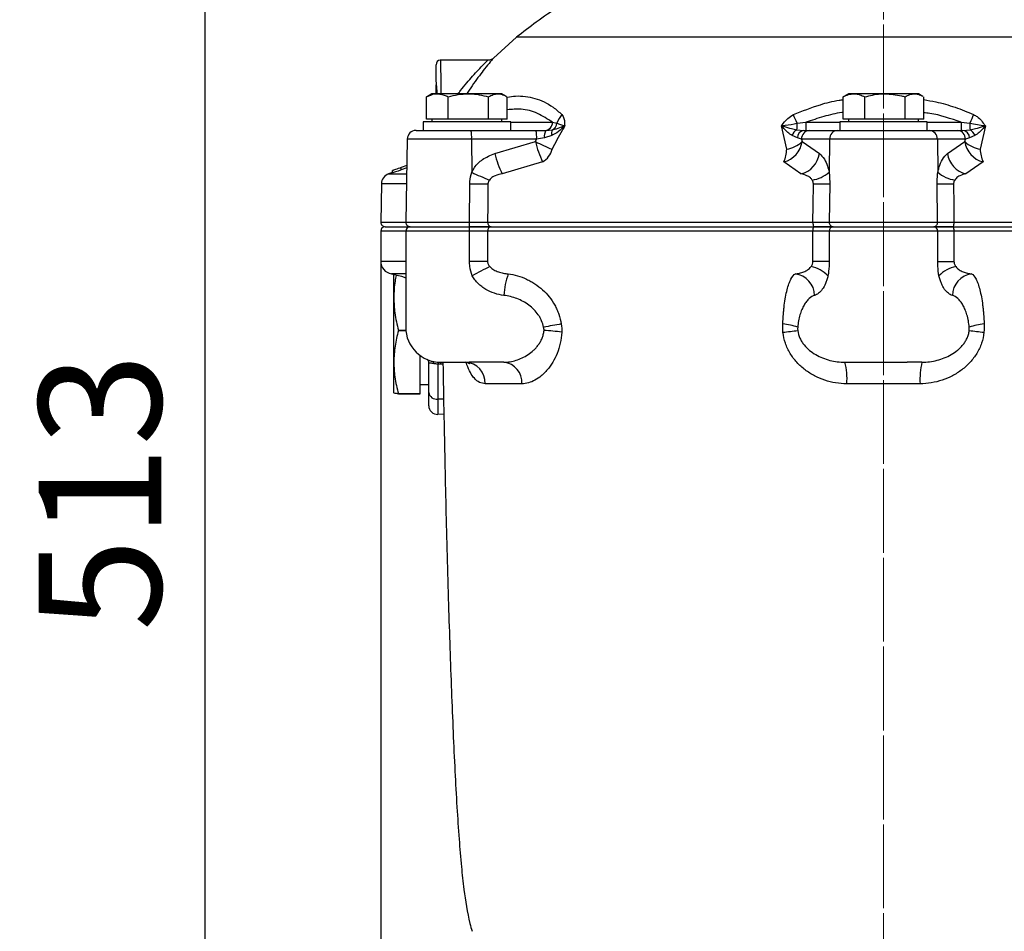
# Model space of a CAD drawing. Units: millimetres. Extents: x 376 to 12135, y -2247 to 7239.
# Drawn here: x 1135 to 1360, y 5952 to 6160 of the extents above; entities that cross this region are included whole.
import ezdxf

# ---------------------------------------------------------------- set-up
doc = ezdxf.new("R2010")
doc.units = ezdxf.units.MM
doc.header["$PDSIZE"] = -1
doc.linetypes.add('CENTERX2', pattern=[20.32, 12.7, -2.54, 2.54, -2.54])
doc.layers.add('1', color=1, linetype='Continuous', lineweight=25)
doc.layers.add('FORMAT', color=7, linetype='Continuous', lineweight=30)
doc.layers.add('Dim', color=7, linetype='Continuous')
doc.dimstyles.new('1$0', dxfattribs={"dimscale": 10, "dimtxt": 2.8, "dimasz": 2.8, "dimexe": 1.25, "dimexo": 0, "dimgap": 1, "dimtad": 1, "dimrnd": 0.01, "dimdsep": 46, "dimtxsty": 'Standard', "dimcen": 0, "dimclrd": 256, "dimclre": 6, "dimclrt": 7, "dimazin": 2, "dimtfac": 0.8, "dimtmove": 0, "dimatfit": 3, "dimfxl": 1, "dimtolj": 1, "dimarcsym": 0})

# ---------------------------------------------------------------- blocks, each defined once
blk = doc.blocks.new('*D297')
at = {"layer": 'Defpoints', "color": 0, "transparency": 16777216}
for p in [(1332.85, 6308.62), (1177.66, 5795.97), (1287.35, 5795.97)]:
    blk.add_point(p, dxfattribs=at)
at = {"layer": 'Dim', "color": 6, "lineweight": -2, "transparency": 16777216}
for p, q in [((1332.85, 6308.62), (1165.16, 6308.62)), ((1287.35, 5795.97), (1165.16, 5795.97))]:
    blk.add_line(p, q, dxfattribs=at)
at = {"layer": 'Dim', "lineweight": -2, "transparency": 16777216}
blk.add_line((1177.66, 6280.62), (1177.66, 5823.97), dxfattribs=at)
at = {"layer": 'Dim', "transparency": 16777216}
for points in [[(1172.99, 6280.62), (1182.33, 6280.62), (1177.66, 6308.62)], [(1172.99, 5823.97), (1182.33, 5823.97), (1177.66, 5795.97)]]:
    blk.add_solid(points, dxfattribs=at)
at = {"layer": 'Dim', "color": 7, "transparency": 16777216, "insert": (1153.66, 6052.29), "char_height": 28, "attachment_point": 5, "rotation": 90}
blk.add_mtext('\\A1;513', dxfattribs=at)
blk = doc.blocks.new('*D292')
at = {"layer": 'Defpoints', "color": 0, "transparency": 16777216}
for p in [(1564.83, 6226.32), (1217.85, 6108.5), (1564.83, 5671.08)]:
    blk.add_point(p, dxfattribs=at)
at = {"layer": 'Dim', "color": 6, "lineweight": -2, "transparency": 16777216}
for p, q in [((1564.83, 6226.32), (1564.83, 5658.58)), ((1217.85, 6108.5), (1217.85, 5658.58))]:
    blk.add_line(p, q, dxfattribs=at)
at = {"layer": 'Dim', "lineweight": -2, "transparency": 16777216}
blk.add_line((1245.85, 5671.08), (1536.83, 5671.08), dxfattribs=at)
at = {"layer": 'Dim', "transparency": 16777216}
for points in [[(1245.85, 5675.75), (1245.85, 5666.41), (1217.85, 5671.08)], [(1536.83, 5675.75), (1536.83, 5666.41), (1564.83, 5671.08)]]:
    blk.add_solid(points, dxfattribs=at)
at = {"layer": 'Dim', "color": 7, "transparency": 16777216, "insert": (1341.83, 5695.08), "char_height": 28, "attachment_point": 5}
blk.add_mtext('\\A1;347', dxfattribs=at)

msp = doc.modelspace()

# ---------------------------------------------------------------- linework, layer by layer
at = {"layer": '1', "lineweight": 30}
for p, q in [((1248.938, 6156.307), (1243.629, 6151.475)), ((1332.849, 6156.307), (1248.938, 6156.307)), ((1416.759, 6156.307), (1332.849, 6156.307)), ((1242.212, 6151.018), (1231.516, 6151.018)), ((1230.554, 6143.368), (1230.554, 6145.327)), ((1228.56, 6142.755), (1228.356, 6142.653)), ((1228.356, 6137.568), (1228.356, 6142.653)), ((1229.586, 6143.368), (1228.551, 6142.77)), ((1230.833, 6143.368), (1229.586, 6143.368)), ((1237.923, 6143.368), (1230.833, 6143.368)), ((1233.309, 6137.568), (1233.309, 6142.653)), ((1244.677, 6143.368), (1237.923, 6143.368)), ((1242.538, 6137.568), (1242.538, 6142.653)), ((1245.586, 6143.368), (1244.677, 6143.368)), ((1246.621, 6142.77), (1245.586, 6143.368)), ((1246.815, 6137.568), (1246.815, 6142.653)), ((1323.822, 6142.755), (1323.619, 6142.653)), ((1323.619, 6137.568), (1323.619, 6142.653)), ((1324.849, 6143.368), (1323.814, 6142.77)), ((1326.095, 6143.368), (1324.849, 6143.368)), ((1333.186, 6143.368), (1326.095, 6143.368)), ((1328.571, 6137.568), (1328.571, 6142.653)), ((1339.939, 6143.368), (1333.186, 6143.368)), ((1337.801, 6137.568), (1337.801, 6142.653)), ((1340.849, 6143.368), (1339.939, 6143.368)), ((1341.883, 6142.77), (1340.849, 6143.368)), ((1342.078, 6137.568), (1342.078, 6142.653)), ((1227.586, 6136.968), (1227.586, 6134.968)), ((1247.586, 6136.968), (1227.586, 6136.968)), ((1230.833, 6137.568), (1228.356, 6137.568)), ((1229.586, 6137.568), (1229.586, 6136.968)), ((1233.309, 6137.568), (1230.833, 6137.568)), ((1237.923, 6137.568), (1233.309, 6137.568)), ((1242.538, 6137.568), (1237.923, 6137.568)), ((1244.677, 6137.568), (1242.538, 6137.568)), ((1246.815, 6137.568), (1244.677, 6137.568)), ((1245.586, 6136.968), (1245.586, 6137.568)), ((1247.586, 6134.968), (1247.586, 6136.968)), ((1247.586, 6136.828), (1257.16, 6136.828)), ((1257.16, 6136.828), (1258.174, 6136.651)), ((1313.096, 6136.651), (1315.096, 6136.828)), ((1315.096, 6136.828), (1315.096, 6134.968)), ((1315.096, 6136.828), (1322.849, 6136.828)), ((1322.849, 6136.968), (1322.849, 6134.968)), ((1342.849, 6136.968), (1322.849, 6136.968)), ((1326.095, 6137.568), (1323.619, 6137.568)), ((1324.849, 6137.568), (1324.849, 6136.968)), ((1328.571, 6137.568), (1326.095, 6137.568)), ((1333.186, 6137.568), (1328.571, 6137.568)), ((1337.801, 6137.568), (1333.186, 6137.568)), ((1339.939, 6137.568), (1337.801, 6137.568)), ((1342.078, 6137.568), (1339.939, 6137.568)), ((1340.849, 6136.968), (1340.849, 6137.568)), ((1342.849, 6134.968), (1342.849, 6136.968)), ((1342.849, 6136.828), (1350.601, 6136.828)), ((1350.601, 6136.828), (1352.601, 6136.651)), ((1350.601, 6136.828), (1350.601, 6134.968)), ((1225.935, 6134.968), (1238.5, 6134.968)), ((1238.5, 6134.968), (1253.358, 6134.968)), ((1253.358, 6134.968), (1255.65, 6134.968)), ((1255.65, 6134.968), (1257.137, 6135.113)), ((1310.718, 6130.668), (1309.507, 6135.999)), ((1313.049, 6135.113), (1314.665, 6134.968)), ((1314.665, 6134.968), (1315.917, 6134.968)), ((1315.917, 6134.968), (1322.333, 6134.968)), ((1322.333, 6134.968), (1343.364, 6134.968)), ((1343.364, 6134.968), (1349.781, 6134.968)), ((1349.781, 6134.968), (1351.032, 6134.968)), ((1351.032, 6134.968), (1352.648, 6135.113)), ((1356.19, 6135.999), (1354.979, 6130.668)), ((1223.935, 6133.003), (1223.604, 6113.985)), ((1238.657, 6133.003), (1223.935, 6133.003)), ((1238.657, 6133.003), (1238.667, 6125.396)), ((1253.515, 6133.003), (1238.657, 6133.003)), ((1243.928, 6129.667), (1253.225, 6132.407)), ((1253.225, 6132.407), (1253.515, 6133.003)), ((1255.284, 6133.267), (1253.515, 6133.003)), ((1256.967, 6133.794), (1255.284, 6133.267)), ((1313.164, 6133.267), (1311.963, 6133.794)), ((1314.112, 6133.003), (1313.164, 6133.267)), ((1314.112, 6133.003), (1314.228, 6132.407)), ((1320.528, 6133.003), (1314.112, 6133.003)), ((1314.228, 6132.407), (1318.201, 6129.667)), ((1320.528, 6133.003), (1320.408, 6125.396)), ((1345.169, 6133.003), (1320.528, 6133.003)), ((1345.169, 6133.003), (1345.289, 6125.396)), ((1351.585, 6133.003), (1345.169, 6133.003)), ((1347.496, 6129.667), (1351.469, 6132.407)), ((1351.469, 6132.407), (1351.585, 6133.003)), ((1352.533, 6133.267), (1351.585, 6133.003)), ((1353.734, 6133.794), (1352.533, 6133.267)), ((1254.879, 6127.796), (1245.637, 6125.055)), ((1313.974, 6125.055), (1310.084, 6127.796)), ((1355.613, 6127.796), (1351.723, 6125.055)), ((1220.549, 6125.274), (1220.549, 6125.784)), ((1223.83, 6126.978), (1222.549, 6126.512)), ((1222.549, 6125.941), (1222.549, 6126.512)), ((1223.82, 6126.402), (1222.549, 6125.941)), ((1220.524, 6125.368), (1219.664, 6125.055)), ((1219.664, 6125.055), (1223.797, 6125.055)), ((1218.019, 6122.75), (1217.866, 6113.985)), ((1223.757, 6122.75), (1218.019, 6122.75)), ((1238.169, 6113.985), (1238.22, 6122.75)), ((1320.567, 6122.75), (1320.458, 6113.985)), ((1345.239, 6113.985), (1345.13, 6122.75)), ((1217.849, 6111.968), (1217.849, 6105.039)), ((1223.586, 6111.968), (1217.849, 6111.968)), ((1217.866, 6113.985), (1223.604, 6113.985)), ((1218.849, 6112.968), (1224.603, 6112.968)), ((1223.586, 6111.968), (1223.586, 6089.968)), ((1238.163, 6111.968), (1223.586, 6111.968)), ((1223.604, 6113.985), (1238.169, 6113.985)), ((1224.586, 6112.968), (1238.122, 6112.968)), ((1238.122, 6112.968), (1243.093, 6112.968)), ((1242.306, 6111.968), (1238.163, 6111.968)), ((1238.163, 6105.039), (1238.163, 6111.968)), ((1242.306, 6111.968), (1242.306, 6105.039)), ((1316.718, 6111.968), (1242.306, 6111.968)), ((1242.314, 6113.985), (1316.729, 6113.985)), ((1243.093, 6112.968), (1316.858, 6112.968)), ((1316.718, 6105.039), (1316.718, 6111.968)), ((1320.446, 6111.968), (1316.718, 6111.968)), ((1316.858, 6112.968), (1321.332, 6112.968)), ((1345.251, 6111.968), (1320.446, 6111.968)), ((1320.446, 6111.968), (1320.446, 6105.039)), ((1320.458, 6113.985), (1345.239, 6113.985)), ((1321.332, 6112.968), (1344.365, 6112.968)), ((1344.365, 6112.968), (1348.839, 6112.968)), ((1345.251, 6105.039), (1345.251, 6111.968)), ((1348.979, 6111.968), (1345.251, 6111.968)), ((1348.839, 6112.968), (1422.604, 6112.968)), ((1348.968, 6113.985), (1423.383, 6113.985)), ((1348.979, 6111.968), (1348.979, 6105.039)), ((1423.392, 6111.968), (1348.979, 6111.968)), ((1223.586, 6105.039), (1217.849, 6105.039)), ((1242.306, 6105.039), (1238.163, 6105.039)), ((1320.446, 6105.039), (1316.718, 6105.039)), ((1345.251, 6105.039), (1348.979, 6105.039)), ((1223.586, 6102.198), (1220.297, 6102.198)), ((1220.849, 6096.723), (1220.849, 6102.104)), ((1220.849, 6081.979), (1220.849, 6096.723)), ((1221.912, 6089.232), (1223.62, 6089.232)), ((1221.912, 6089.226), (1221.912, 6089.232)), ((1223.62, 6089.226), (1221.912, 6089.226)), ((1226.849, 6074.733), (1226.849, 6083.521)), ((1220.849, 6074.974), (1220.849, 6081.979)), ((1228.849, 6075.064), (1228.849, 6081.707)), ((1229.53, 6082.081), (1229.524, 6082.318)), ((1230.918, 6081.517), (1230.918, 6073.532)), ((1232.095, 6081.499), (1231.527, 6081.499)), ((1231.586, 6081.968), (1238.109, 6081.968)), ((1246.05, 6081.968), (1238.109, 6081.968)), ((1324.042, 6081.968), (1327.411, 6081.968)), ((1327.411, 6081.968), (1338.286, 6081.968)), ((1341.655, 6081.968), (1338.286, 6081.968)), ((1226.849, 6076.848), (1228.849, 6076.848)), ((1250.156, 6077.056), (1241.766, 6077.056)), ((1341.239, 6077.056), (1324.458, 6077.056)), ((1221.912, 6074.733), (1226.849, 6074.733)), ((1221.912, 6074.729), (1221.912, 6074.733)), ((1226.849, 6074.729), (1221.912, 6074.729)), ((1226.849, 6074.729), (1226.849, 6074.733)), ((1228.849, 6072.039), (1228.849, 6075.064)), ((1232.234, 6073.568), (1230.918, 6073.532)), ((1230.918, 6073.532), (1230.918, 6070.04)), ((1232.298, 6070.088), (1230.918, 6070.04))]:
    msp.add_line(p, q, dxfattribs=at)
at = {"layer": '1', "lineweight": 30, "flags": 128}
for points in [[(1231.516, 6151.018), (1231.516, 6150.972), (1231.522, 6150.607), (1231.533, 6149.89), (1231.55, 6148.843), (1231.571, 6147.503), (1231.597, 6145.914), (1231.625, 6144.128), (1231.637, 6143.368)], [(1230.631, 6143.368), (1230.625, 6143.737), (1230.597, 6145.36), (1230.571, 6146.805), (1230.55, 6148.024), (1230.534, 6148.975), (1230.522, 6149.627), (1230.516, 6149.959), (1230.516, 6150)], [(1222.549, 6126.512), (1222.201, 6126.385), (1221.865, 6126.263), (1221.549, 6126.148), (1221.263, 6126.044), (1221.016, 6125.954), (1220.817, 6125.881), (1220.669, 6125.828), (1220.579, 6125.795), (1220.549, 6125.784)], [(1242.388, 6122.75), (1242.347, 6117.861), (1242.314, 6113.985)], [(1316.729, 6113.985), (1316.772, 6117.861), (1316.825, 6122.75)], [(1348.872, 6122.75), (1348.925, 6117.861), (1348.968, 6113.985)], [(1220.297, 6102.198), (1222.64, 6101.634), (1223.586, 6101.277)]]:
    msp.add_lwpolyline(points, dxfattribs=at)
at = {"layer": '1', "lineweight": 30}
for centre, radius, start, end in [((1231.516, 6150.018), 1, 91.53916, 181), ((1255.302, 6136.822), 1.859, 274.03887, 0.19579), ((1264.844, 6134.153), 7.122, 141.29594, 159.46924), ((1149.744, 6065.804), 178.054, 23.4466, 24.13438), ((1515.953, 6065.804), 178.054, 155.86562, 156.5534), ((1225.935, 6132.968), 2, 90, 179), ((1232.315, 6133.485), 6.36, 355.64967, 13.47997), ((1247.173, 6133.485), 6.36, 355.64967, 13.47997), ((1257.746, 6133.628), 2.488, 147.41184, 188.34456), ((1258.772, 6134.231), 1.857, 151.64884, 193.61574), ((1256.218, 6136.852), 1.967, 297.88217, 354.12367), ((1314.152, 6133.1), 2.296, 118.71434, 162.3888), ((1291.178, 6136.561), 21.919, 356.21237, 0.23341), ((1314.889, 6133.258), 1.725, 97.46982, 179.69956), ((1316.017, 6133.064), 1.906, 93.01518, 181.85157), ((1322.433, 6133.064), 1.906, 93.01515, 181.8516), ((1343.264, 6133.064), 1.906, 358.1484, 86.98485), ((1349.68, 6133.064), 1.906, 358.14843, 86.98482), ((1350.808, 6133.258), 1.725, 0.30044, 82.53018), ((1374.52, 6136.561), 21.919, 179.76659, 183.78763), ((1351.545, 6133.1), 2.296, 17.6112, 61.28566), ((1277.498, 6138.512), 25.029, 194.11839, 205.35099), ((1284.646, 6196.482), 71.365, 243.87731, 247.25272), ((1308.747, 6133.165), 5.533, 283.98434, 352.12803), ((1309.343, 6137.854), 7.316, 280.83325, 311.88318), ((1356.95, 6133.165), 5.533, 187.87197, 256.01566), ((1356.354, 6137.854), 7.316, 228.11682, 259.16675), ((1252.661, 6131.731), 4.518, 299.40034, 346.3852), ((1302.862, 6130.897), 7.86, 336.75986, 358.33017), ((1362.835, 6130.897), 7.86, 181.66983, 203.24014), ((1267.67, 6135.848), 24.534, 194.59318, 206.09791), ((1312.712, 6130.456), 5.546, 283.15669, 351.82052), ((1352.985, 6130.456), 5.546, 188.17948, 256.84331), ((1220.519, 6122.706), 2.5, 110, 179), ((1268.021, 6187.173), 68.396, 244.585, 248.28142), ((1315.363, 6131.326), 7.786, 278.81479, 310.39092), ((1350.334, 6131.326), 7.786, 229.60908, 261.18521), ((1240.304, 6317.194), 194.456, 269.38599, 270.61401), ((1318.696, 6277.219), 154.481, 269.30604, 270.69396), ((1347.001, 6277.219), 154.481, 269.30604, 270.69396), ((1218.849, 6111.968), 1, 90, 180), ((1218.866, 6113.968), 1, 179, 270), ((1224.586, 6111.968), 1, 90, 180), ((1224.603, 6113.968), 1, 179, 270), ((1232.065, 6112.217), 6.103, 357.65722, 7.06396), ((1232.008, 6113.728), 6.167, 352.91621, 2.38813), ((1243.214, 6112.063), 0.913, 97.5984, 185.97351), ((1243.225, 6113.877), 0.917, 173.19757, 262.26462), ((1318.606, 6112.213), 1.904, 156.63391, 187.39698), ((1318.659, 6113.733), 1.946, 172.54037, 203.14743), ((1321.393, 6112.021), 0.948, 93.67379, 183.25164), ((1321.406, 6113.916), 0.95, 175.83736, 266.26142), ((1344.291, 6113.916), 0.95, 273.73858, 4.16264), ((1344.305, 6112.021), 0.948, 356.74836, 86.32621), ((1347.039, 6113.733), 1.946, 336.85257, 7.45963), ((1347.092, 6112.213), 1.904, 352.60302, 23.36609), ((1220.721, 6105.039), 2.872, 180, 261.50754), ((1277.483, 6032.591), 79.237, 115.95278, 119.21686), ((1314.929, 6096.685), 7.28, 44.06089, 79.26792), ((1350.768, 6096.685), 7.28, 100.73208, 135.93911), ((1264.341, 6096.127), 18.348, 160.67902, 176.4834), ((1311.982, 6097.132), 5.116, 1.3535, 81.9605), ((1353.715, 6097.132), 5.116, 98.0395, 178.6465), ((1231.586, 6089.968), 8, 180, 270), ((1298.851, 5869.434), 224.826, 100.16681, 101.21453), ((1308.707, 6077.723), 13.055, 69.69668, 85.05922), ((1356.99, 6077.723), 13.055, 94.94078, 110.30332), ((1253.06, 6045.311), 43.969, 81.85762, 87.20039), ((1287.728, 6294.596), 206.947, 276.139, 277.07903), ((1377.969, 6294.596), 206.947, 262.92097, 263.861), ((1229.483, 6081.66), 0.613, 358.61495, 54.9494), ((1231.623, 6081.506), 0.705, 137.56123, 179.1328), ((1232.741, 6081.558), 1.215, 160.28192, 182.78106), ((1236.998, 6077.204), 4.77, 358.21763, 87.05689), ((1245.566, 6077.391), 4.602, 355.81777, 83.9689), ((1309.498, 6078.26), 15.009, 355.3958, 14.30014), ((1356.199, 6078.26), 15.009, 165.69986, 184.6042), ((1230.659, 6075.346), 1.832, 188.86629, 278.14868), ((1230.849, 6072.039), 2, 180, 272)]:
    msp.add_arc(centre, radius, start, end, dxfattribs=at)
for points, knots in [([(1279.016, 6182.492), (1278.296, 6181.263), (1276.67, 6178.491), (1273.228, 6174.753), (1268.908, 6170.831), (1263.945, 6167.05), (1258.65, 6163.344), (1253.562, 6159.895), (1250.43, 6157.465), (1248.938, 6156.307)], [0, 0, 0, 0, 0.1060647, 0.2392747, 0.3767577, 0.5414764, 0.7042616, 0.8591275, 1, 1, 1, 1]), ([(1235.582, 6143.368), (1235.761, 6143.607), (1236.412, 6144.479), (1237.533, 6145.849), (1238.895, 6147.432), (1240.296, 6148.965), (1241.509, 6150.217), (1242.29, 6150.988), (1242.233, 6150.931), (1242.212, 6150.911)], [0, 0, 0, 0, 0.0587211, 0.2135894, 0.3657549, 0.5177661, 0.7190248, 0.9009751, 1, 1, 1, 1]), ([(1243.627, 6151.478), (1243.646, 6151.501), (1243.702, 6151.566), (1242.959, 6150.697), (1241.791, 6149.269), (1240.433, 6147.515), (1239.124, 6145.708), (1238.14, 6144.298), (1237.62, 6143.478), (1237.551, 6143.368)], [0, 0, 0, 0, 0.1069108, 0.301278, 0.511539, 0.6645179, 0.8219366, 0.9761098, 1, 1, 1, 1]), ([(1243.327, 6151.296), (1243.292, 6151.274), (1243.12, 6151.165), (1242.742, 6151.032), (1242.393, 6151.034), (1242.205, 6151.035)], [0, 0, 0, 0, 0.1086369, 0.5217077, 1, 1, 1, 1]), ([(1230.786, 6143.368), (1230.773, 6143.623), (1230.728, 6144.484), (1230.651, 6145.394), (1230.587, 6145.482), (1230.554, 6145.526)], [0, 0, 0, 0, 0.17159737, 0.57792408, 1, 1, 1, 1]), ([(1230.64, 6143.368), (1230.634, 6143.566), (1230.61, 6144.318), (1230.582, 6144.929), (1230.559, 6145.252), (1230.554, 6145.327)], [0, 0, 0, 0, 0.21652054, 0.82004199, 1, 1, 1, 1]), ([(1228.356, 6142.653), (1228.998, 6142.951), (1229.815, 6143.33), (1230.653, 6143.361), (1230.833, 6143.368)], [0, 0, 0, 0, 0.785623, 1, 1, 1, 1]), ([(1230.833, 6143.368), (1231.513, 6143.273), (1232.351, 6143.156), (1233.157, 6142.733), (1233.309, 6142.653)], [0, 0, 0, 0, 0.8113038, 1, 1, 1, 1]), ([(1233.309, 6142.653), (1234.058, 6142.853), (1235.571, 6143.256), (1237.134, 6143.33), (1237.923, 6143.368)], [0, 0, 0, 0, 0.4954575, 1, 1, 1, 1]), ([(1237.923, 6143.368), (1238.033, 6143.367), (1238.861, 6143.36), (1240.423, 6143.204), (1241.829, 6142.838), (1242.538, 6142.653)], [0, 0, 0, 0, 0.0700854, 0.5307841, 1, 1, 1, 1]), ([(1242.538, 6142.653), (1242.885, 6142.853), (1243.586, 6143.256), (1244.311, 6143.33), (1244.677, 6143.368)], [0, 0, 0, 0, 0.4954575, 1, 1, 1, 1]), ([(1244.677, 6143.368), (1244.727, 6143.367), (1245.111, 6143.36), (1245.766, 6143.226), (1246.35, 6142.901), (1246.612, 6142.755)], [0, 0, 0, 0, 0.0775445, 0.5872685, 1, 1, 1, 1]), ([(1246.815, 6142.586), (1247.443, 6142.687), (1248.833, 6142.909), (1250.938, 6142.806), (1253.118, 6142.375), (1255.244, 6141.553), (1257.323, 6140.36), (1258.632, 6139.191), (1259.286, 6138.606)], [0, 0, 0, 0, 0.1418348, 0.3141657, 0.4828391, 0.6514948, 0.8257695, 1, 1, 1, 1]), ([(1312.234, 6138.606), (1314.276, 6139.414), (1317.678, 6140.761), (1321.547, 6141.727), (1323.308, 6141.98), (1323.619, 6142.024)], [0, 0, 0, 0, 0.5524966, 0.9207618, 1, 1, 1, 1]), ([(1323.619, 6142.653), (1324.021, 6142.853), (1324.833, 6143.256), (1325.672, 6143.33), (1326.095, 6143.368)], [0, 0, 0, 0, 0.4954577, 1, 1, 1, 1]), ([(1326.095, 6143.368), (1326.154, 6143.367), (1326.598, 6143.36), (1327.436, 6143.204), (1328.191, 6142.838), (1328.571, 6142.653)], [0, 0, 0, 0, 0.0700861, 0.5307834, 1, 1, 1, 1]), ([(1328.571, 6142.653), (1329.768, 6142.951), (1331.29, 6143.33), (1332.851, 6143.361), (1333.186, 6143.368)], [0, 0, 0, 0, 0.7856227, 1, 1, 1, 1]), ([(1333.186, 6143.368), (1334.453, 6143.273), (1336.016, 6143.156), (1337.517, 6142.733), (1337.801, 6142.653)], [0, 0, 0, 0, 0.8113036, 1, 1, 1, 1]), ([(1337.801, 6142.653), (1338.148, 6142.853), (1338.849, 6143.256), (1339.574, 6143.33), (1339.939, 6143.368)], [0, 0, 0, 0, 0.4954582, 1, 1, 1, 1]), ([(1339.939, 6143.368), (1339.99, 6143.367), (1340.374, 6143.36), (1341.029, 6143.226), (1341.613, 6142.901), (1341.875, 6142.755)], [0, 0, 0, 0, 0.0775433, 0.5872675, 1, 1, 1, 1]), ([(1342.078, 6142.011), (1342.991, 6141.854), (1345.406, 6141.44), (1349.239, 6140.35), (1352.055, 6139.188), (1353.463, 6138.606)], [0, 0, 0, 0, 0.2330712, 0.616584, 1, 1, 1, 1]), ([(1257.16, 6136.828), (1256.023, 6137.576), (1253.72, 6139.091), (1250.213, 6140.003), (1247.876, 6139.786), (1246.815, 6139.687)], [0, 0, 0, 0, 0.3477501, 0.7040153, 1, 1, 1, 1]), ([(1323.619, 6139.106), (1323.525, 6139.093), (1322.021, 6138.89), (1319.147, 6138.195), (1316.448, 6137.284), (1315.096, 6136.828)], [0, 0, 0, 0, 0.032166, 0.5154779, 1, 1, 1, 1]), ([(1350.601, 6136.828), (1348.249, 6137.66), (1345.459, 6138.646), (1342.536, 6138.981), (1342.078, 6139.033)], [0, 0, 0, 0, 0.843233, 1, 1, 1, 1]), ([(1259.286, 6138.606), (1259.401, 6138.459), (1259.686, 6138.095), (1259.893, 6137.223), (1259.914, 6136.472), (1259.925, 6136.083)], [0, 0, 0, 0, 0.2467251, 0.6104804, 1, 1, 1, 1]), ([(1309.631, 6136.083), (1310.022, 6136.672), (1310.699, 6137.687), (1311.779, 6138.334), (1312.234, 6138.606)], [0, 0, 0, 0, 0.579244, 1, 1, 1, 1]), ([(1353.463, 6138.606), (1353.735, 6138.459), (1354.409, 6138.095), (1355.299, 6137.223), (1355.805, 6136.472), (1356.066, 6136.083)], [0, 0, 0, 0, 0.2467249, 0.6104796, 1, 1, 1, 1]), ([(1259.976, 6135.999), (1259.975, 6135.999), (1259.973, 6136.005), (1259.969, 6136.014), (1259.959, 6136.017), (1259.95, 6136.017), (1259.923, 6136.005), (1259.882, 6135.968), (1259.822, 6135.913), (1259.744, 6135.837), (1259.198, 6135.313), (1258.329, 6134.527), (1257.354, 6134.003), (1256.967, 6133.794)], [0, 0, 0, 0, 0.0002622, 0.0072857, 0.0104657, 0.0122204, 0.0175935, 0.0362606, 0.055648, 0.0819529, 0.12141, 0.6505579, 1, 1, 1, 1]), ([(1259.976, 6135.999), (1259.765, 6135.656), (1258.704, 6133.929), (1257.787, 6132.119), (1257.052, 6130.668)], [0, 0, 0, 0, 0.1983307, 1, 1, 1, 1]), ([(1257.137, 6135.113), (1257.461, 6135.195), (1258.32, 6135.411), (1259.122, 6135.755), (1259.705, 6135.976), (1259.797, 6136.01), (1259.872, 6136.035), (1259.925, 6136.051), (1259.955, 6136.053), (1259.961, 6136.054)], [0, 0, 0, 0, 0.32741123, 0.87084184, 0.91448984, 0.94434418, 0.96733721, 0.99262096, 1, 1, 1, 1]), ([(1258.174, 6136.651), (1258.416, 6136.524), (1258.901, 6136.27), (1259.583, 6136.146), (1259.925, 6136.083)], [0, 0, 0, 0, 0.4981765, 1, 1, 1, 1]), ([(1259.925, 6136.083), (1259.928, 6136.081), (1259.94, 6136.071), (1259.952, 6136.061), (1259.961, 6136.054)], [0, 0, 0, 0, 0.2398482, 1, 1, 1, 1]), ([(1259.961, 6136.054), (1259.966, 6136.049), (1259.975, 6136.038), (1259.977, 6136.017), (1259.976, 6136.003), (1259.976, 6135.999)], [0, 0, 0, 0, 0.3922351, 0.8140654, 1, 1, 1, 1]), ([(1309.507, 6135.999), (1309.509, 6136.003), (1309.513, 6136.01), (1309.522, 6136.024), (1309.536, 6136.041), (1309.553, 6136.049), (1309.561, 6136.054)], [0, 0, 0, 0, 0.1857485, 0.2998021, 0.648677, 1, 1, 1, 1]), ([(1311.963, 6133.794), (1311.624, 6134.027), (1310.845, 6134.562), (1310.114, 6135.369), (1309.696, 6135.881), (1309.623, 6135.964), (1309.587, 6136.002), (1309.556, 6136.017), (1309.542, 6136.017), (1309.529, 6136.014), (1309.519, 6136.008), (1309.511, 6136.002), (1309.508, 6136), (1309.507, 6135.999)], [0, 0, 0, 0, 0.3859147, 0.8856984, 0.9419525, 0.9620535, 0.9814771, 0.9871788, 0.9903216, 0.9923832, 0.9972359, 0.9990971, 1, 1, 1, 1]), ([(1309.561, 6136.054), (1309.579, 6136.061), (1309.602, 6136.071), (1309.625, 6136.081), (1309.631, 6136.083)], [0, 0, 0, 0, 0.76019096, 1, 1, 1, 1]), ([(1309.561, 6136.054), (1309.572, 6136.053), (1309.615, 6136.051), (1309.683, 6136.033), (1309.813, 6135.996), (1310.501, 6135.779), (1311.606, 6135.426), (1312.627, 6135.205), (1313.049, 6135.113)], [0, 0, 0, 0, 0.0087958, 0.0346923, 0.0583881, 0.1213332, 0.6368793, 1, 1, 1, 1]), ([(1309.631, 6136.083), (1310.564, 6136.187), (1311.731, 6136.316), (1312.868, 6136.595), (1313.096, 6136.651)], [0, 0, 0, 0, 0.7995309, 1, 1, 1, 1]), ([(1352.601, 6136.651), (1353.171, 6136.524), (1354.316, 6136.27), (1355.482, 6136.146), (1356.066, 6136.083)], [0, 0, 0, 0, 0.4981763, 1, 1, 1, 1]), ([(1352.648, 6135.113), (1353.07, 6135.205), (1354.091, 6135.426), (1355.196, 6135.779), (1355.885, 6135.996), (1356.014, 6136.033), (1356.082, 6136.051), (1356.125, 6136.053), (1356.136, 6136.054)], [0, 0, 0, 0, 0.3631207, 0.8786668, 0.9416119, 0.9653077, 0.9912042, 1, 1, 1, 1]), ([(1356.19, 6135.999), (1356.189, 6136), (1356.184, 6136.004), (1356.175, 6136.01), (1356.164, 6136.015), (1356.154, 6136.017), (1356.14, 6136.016), (1356.11, 6136.002), (1356.074, 6135.964), (1356.001, 6135.881), (1355.583, 6135.369), (1354.852, 6134.562), (1354.073, 6134.027), (1353.734, 6133.794)], [0, 0, 0, 0, 0.0009029, 0.0055169, 0.0076267, 0.0107473, 0.0128306, 0.0185323, 0.0379557, 0.0580565, 0.1143101, 0.6140889, 1, 1, 1, 1]), ([(1356.066, 6136.083), (1356.072, 6136.081), (1356.095, 6136.071), (1356.118, 6136.061), (1356.136, 6136.054)], [0, 0, 0, 0, 0.23980904, 1, 1, 1, 1]), ([(1356.136, 6136.054), (1356.145, 6136.049), (1356.165, 6136.038), (1356.18, 6136.017), (1356.188, 6136.003), (1356.19, 6135.999)], [0, 0, 0, 0, 0.39222748, 0.81403416, 1, 1, 1, 1]), ([(1238.667, 6125.396), (1238.867, 6125.768), (1239.477, 6126.901), (1241.189, 6128.576), (1242.961, 6129.282), (1243.928, 6129.667)], [0, 0, 0, 0, 0.1819906, 0.5540851, 1, 1, 1, 1]), ([(1318.201, 6129.667), (1318.596, 6129.301), (1319.297, 6128.651), (1320.033, 6127.047), (1320.297, 6125.884), (1320.408, 6125.396)], [0, 0, 0, 0, 0.4270558, 0.7596332, 1, 1, 1, 1]), ([(1345.289, 6125.396), (1345.37, 6125.768), (1345.616, 6126.901), (1346.33, 6128.576), (1347.084, 6129.282), (1347.496, 6129.667)], [0, 0, 0, 0, 0.18199028, 0.55408497, 1, 1, 1, 1]), ([(1222.549, 6125.941), (1222.314, 6125.856), (1221.845, 6125.688), (1221.223, 6125.474), (1220.774, 6125.328), (1220.571, 6125.27), (1220.554, 6125.273), (1220.549, 6125.274)], [0, 0, 0, 0, 0.23125773, 0.46287833, 0.68578712, 0.8951826, 1, 1, 1, 1]), ([(1238.22, 6122.75), (1238.225, 6122.942), (1238.246, 6123.84), (1238.482, 6124.711), (1238.667, 6125.396)], [0, 0, 0, 0, 0.2144254, 1, 1, 1, 1]), ([(1242.711, 6123.632), (1242.627, 6123.503), (1242.488, 6123.292), (1242.399, 6122.979), (1242.391, 6122.814), (1242.388, 6122.75)], [0, 0, 0, 0, 0.48778495, 0.80030429, 1, 1, 1, 1]), ([(1245.637, 6125.055), (1245.108, 6124.934), (1244.204, 6124.727), (1243.203, 6124.188), (1242.823, 6123.758), (1242.711, 6123.632)], [0, 0, 0, 0, 0.49996413, 0.85328486, 1, 1, 1, 1]), ([(1316.556, 6123.632), (1316.423, 6123.798), (1316.073, 6124.235), (1315.186, 6124.745), (1314.428, 6124.939), (1313.974, 6125.055)], [0, 0, 0, 0, 0.1974819, 0.5197017, 1, 1, 1, 1]), ([(1316.825, 6122.75), (1316.814, 6122.905), (1316.795, 6123.154), (1316.671, 6123.441), (1316.591, 6123.574), (1316.556, 6123.632)], [0, 0, 0, 0, 0.48033225, 0.77258329, 1, 1, 1, 1]), ([(1320.408, 6125.396), (1320.43, 6125.219), (1320.537, 6124.365), (1320.554, 6123.464), (1320.567, 6122.75)], [0, 0, 0, 0, 0.2071194, 1, 1, 1, 1]), ([(1345.13, 6122.75), (1345.129, 6122.942), (1345.125, 6123.84), (1345.217, 6124.711), (1345.289, 6125.396)], [0, 0, 0, 0, 0.2144253, 1, 1, 1, 1]), ([(1349.141, 6123.632), (1349.069, 6123.503), (1348.95, 6123.292), (1348.875, 6122.979), (1348.873, 6122.814), (1348.872, 6122.75)], [0, 0, 0, 0, 0.4877847, 0.800304, 1, 1, 1, 1]), ([(1351.723, 6125.055), (1351.251, 6124.934), (1350.446, 6124.727), (1349.565, 6124.188), (1349.237, 6123.758), (1349.141, 6123.632)], [0, 0, 0, 0, 0.49996301, 0.85328456, 1, 1, 1, 1]), ([(1243.101, 6112.968), (1242.73, 6112.968), (1241.9, 6112.968), (1240.152, 6112.968), (1238.802, 6112.968), (1238.127, 6112.968)], [0, 0, 0, 0, 0.2887934, 0.6443971, 1, 1, 1, 1]), ([(1238.169, 6113.985), (1238.732, 6113.986), (1239.856, 6113.988), (1241.313, 6113.987), (1242.004, 6113.986), (1242.314, 6113.985)], [0, 0, 0, 0, 0.3556036, 0.7112043, 1, 1, 1, 1]), ([(1316.729, 6113.985), (1317.276, 6113.986), (1318.371, 6113.988), (1319.67, 6113.987), (1320.215, 6113.986), (1320.458, 6113.985)], [0, 0, 0, 0, 0.3556033, 0.7112051, 1, 1, 1, 1]), ([(1321.344, 6112.968), (1321.052, 6112.968), (1320.399, 6112.968), (1318.839, 6112.968), (1317.526, 6112.968), (1316.869, 6112.968)], [0, 0, 0, 0, 0.2887943, 0.6443978, 1, 1, 1, 1]), ([(1348.828, 6112.968), (1348.294, 6112.968), (1347.104, 6112.968), (1345.468, 6112.968), (1344.724, 6112.968), (1344.353, 6112.968)], [0, 0, 0, 0, 0.2887934, 0.6443969, 1, 1, 1, 1]), ([(1345.239, 6113.985), (1345.548, 6113.986), (1346.168, 6113.988), (1347.531, 6113.987), (1348.523, 6113.986), (1348.968, 6113.985)], [0, 0, 0, 0, 0.355603, 0.7112055, 1, 1, 1, 1]), ([(1238.806, 6101.748), (1238.569, 6102.461), (1238.213, 6103.535), (1238.175, 6104.661), (1238.163, 6105.039)], [0, 0, 0, 0, 0.6640738, 1, 1, 1, 1]), ([(1242.306, 6105.039), (1242.306, 6104.925), (1242.319, 6104.813), (1242.369, 6104.594), (1242.406, 6104.488), (1242.54, 6104.187), (1242.664, 6104.004), (1242.806, 6103.838)], [0, 0, 0, 0, 0.25, 0.25, 0.5, 0.5, 1, 1, 1, 1]), ([(1242.806, 6103.838), (1242.935, 6103.688), (1243.08, 6103.553), (1243.39, 6103.308), (1243.552, 6103.2), (1244.056, 6102.908), (1244.414, 6102.754), (1245.142, 6102.509), (1245.514, 6102.415), (1246.267, 6102.274), (1246.646, 6102.226), (1247.027, 6102.198)], [0, 0, 0, 0, 0.125, 0.125, 0.25, 0.25, 0.5, 0.5, 0.75, 0.75, 1, 1, 1, 1]), ([(1312.697, 6102.198), (1313.023, 6102.226), (1313.345, 6102.274), (1313.984, 6102.414), (1314.299, 6102.507), (1314.921, 6102.753), (1315.222, 6102.905), (1315.792, 6103.294), (1316.064, 6103.533), (1316.284, 6103.838)], [0, 0, 0, 0, 0.25, 0.25, 0.5, 0.5, 0.75, 0.75, 1, 1, 1, 1]), ([(1316.284, 6103.838), (1316.404, 6104.004), (1316.511, 6104.185), (1316.67, 6104.591), (1316.718, 6104.812), (1316.718, 6105.039)], [0, 0, 0, 0, 0.5, 0.5, 1, 1, 1, 1]), ([(1320.446, 6105.039), (1320.44, 6104.661), (1320.422, 6103.535), (1320.265, 6102.461), (1320.16, 6101.748)], [0, 0, 0, 0, 0.3359262, 1, 1, 1, 1]), ([(1345.537, 6101.748), (1345.433, 6102.461), (1345.275, 6103.535), (1345.257, 6104.661), (1345.251, 6105.039)], [0, 0, 0, 0, 0.6640738, 1, 1, 1, 1]), ([(1348.979, 6105.039), (1348.979, 6104.925), (1348.991, 6104.813), (1349.035, 6104.594), (1349.068, 6104.488), (1349.185, 6104.187), (1349.293, 6104.004), (1349.413, 6103.838)], [0, 0, 0, 0, 0.25, 0.25, 0.5, 0.5, 1, 1, 1, 1]), ([(1349.413, 6103.838), (1349.521, 6103.688), (1349.644, 6103.553), (1349.906, 6103.308), (1350.043, 6103.2), (1350.47, 6102.908), (1350.774, 6102.754), (1351.392, 6102.509), (1351.709, 6102.415), (1352.351, 6102.274), (1352.674, 6102.226), (1353, 6102.198)], [0, 0, 0, 0, 0.125, 0.125, 0.25, 0.25, 0.5, 0.5, 0.75, 0.75, 1, 1, 1, 1]), ([(1221.414, 6101.841), (1221.314, 6101.401), (1220.931, 6099.717), (1220.883, 6097.995), (1220.849, 6096.723)], [0, 0, 0, 0, 0.26123978, 1, 1, 1, 1]), ([(1246.028, 6097.253), (1245.295, 6097.342), (1244.577, 6097.501), (1243.175, 6097.965), (1242.505, 6098.266), (1241.559, 6098.83), (1241.252, 6099.039), (1240.669, 6099.489), (1240.393, 6099.731), (1239.874, 6100.25), (1239.63, 6100.528), (1239.183, 6101.118), (1238.982, 6101.426), (1238.806, 6101.748)], [0, 0, 0, 0, 0.25, 0.25, 0.5, 0.5, 0.625, 0.625, 0.75, 0.75, 0.875, 0.875, 1, 1, 1, 1]), ([(1247.027, 6102.198), (1248.489, 6101.99), (1249.882, 6101.579), (1251.54, 6100.813), (1251.867, 6100.647), (1252.512, 6100.288), (1252.831, 6100.094), (1253.759, 6099.481), (1254.342, 6099.028), (1255.435, 6098.032), (1255.947, 6097.488), (1256.887, 6096.307), (1257.305, 6095.683), (1257.853, 6094.696), (1258.022, 6094.359), (1258.333, 6093.667), (1258.475, 6093.311), (1258.853, 6092.23), (1259.042, 6091.49), (1259.166, 6090.73)], [0, 0, 0, 0, 0.25, 0.25, 0.3125, 0.3125, 0.375, 0.375, 0.5, 0.5, 0.625, 0.625, 0.75, 0.75, 0.8125, 0.8125, 0.875, 0.875, 1, 1, 1, 1]), ([(1309.831, 6090.73), (1309.859, 6091.489), (1309.901, 6092.224), (1309.985, 6093.294), (1310.016, 6093.645), (1310.086, 6094.337), (1310.124, 6094.678), (1310.249, 6095.672), (1310.344, 6096.296), (1310.557, 6097.468), (1310.677, 6098.02), (1310.932, 6099.022), (1311.069, 6099.476), (1311.36, 6100.292), (1311.515, 6100.655), (1311.995, 6101.579), (1312.335, 6101.99), (1312.697, 6102.198)], [0, 0, 0, 0, 0.125, 0.125, 0.1875, 0.1875, 0.25, 0.25, 0.375, 0.375, 0.5, 0.5, 0.625, 0.625, 0.75, 0.75, 1, 1, 1, 1]), ([(1320.16, 6101.748), (1320.086, 6101.427), (1320.001, 6101.121), (1319.813, 6100.535), (1319.709, 6100.254), (1319.376, 6099.469), (1319.129, 6099.024), (1318.726, 6098.457), (1318.586, 6098.285), (1318.302, 6097.981), (1318.157, 6097.848), (1317.863, 6097.618), (1317.713, 6097.521), (1317.408, 6097.36), (1317.252, 6097.298), (1317.097, 6097.253)], [0, 0, 0, 0, 0.125, 0.125, 0.25, 0.25, 0.5, 0.5, 0.625, 0.625, 0.75, 0.75, 0.875, 0.875, 1, 1, 1, 1]), ([(1348.601, 6097.253), (1348.29, 6097.342), (1347.985, 6097.501), (1347.39, 6097.965), (1347.106, 6098.266), (1346.705, 6098.83), (1346.575, 6099.039), (1346.327, 6099.489), (1346.21, 6099.731), (1345.99, 6100.25), (1345.886, 6100.528), (1345.697, 6101.118), (1345.612, 6101.426), (1345.537, 6101.748)], [0, 0, 0, 0, 0.25, 0.25, 0.5, 0.5, 0.625, 0.625, 0.75, 0.75, 0.875, 0.875, 1, 1, 1, 1]), ([(1353, 6102.198), (1353.363, 6101.99), (1353.702, 6101.579), (1354.1, 6100.813), (1354.178, 6100.647), (1354.332, 6100.288), (1354.408, 6100.094), (1354.627, 6099.481), (1354.763, 6099.028), (1355.018, 6098.032), (1355.136, 6097.488), (1355.351, 6096.307), (1355.447, 6095.683), (1355.571, 6094.696), (1355.609, 6094.359), (1355.679, 6093.667), (1355.711, 6093.311), (1355.796, 6092.23), (1355.838, 6091.49), (1355.866, 6090.73)], [0, 0, 0, 0, 0.25, 0.25, 0.3125, 0.3125, 0.375, 0.375, 0.5, 0.5, 0.625, 0.625, 0.75, 0.75, 0.8125, 0.8125, 0.875, 0.875, 1, 1, 1, 1]), ([(1220.849, 6096.723), (1220.894, 6095.557), (1220.994, 6093.033), (1221.591, 6090.561), (1221.912, 6089.232)], [0, 0, 0, 0, 0.4621258, 1, 1, 1, 1]), ([(1255.126, 6089.968), (1255.025, 6090.483), (1254.868, 6090.98), (1254.556, 6091.701), (1254.44, 6091.936), (1254.186, 6092.389), (1254.049, 6092.609), (1253.609, 6093.247), (1253.275, 6093.647), (1252.543, 6094.391), (1252.151, 6094.728), (1251.322, 6095.341), (1250.886, 6095.617), (1249.971, 6096.113), (1249.498, 6096.329), (1248.058, 6096.88), (1247.061, 6097.126), (1246.028, 6097.253)], [0, 0, 0, 0, 0.125, 0.125, 0.1875, 0.1875, 0.25, 0.25, 0.375, 0.375, 0.5, 0.5, 0.625, 0.625, 0.75, 0.75, 1, 1, 1, 1]), ([(1317.097, 6097.253), (1316.658, 6097.126), (1316.235, 6096.88), (1315.621, 6096.326), (1315.42, 6096.108), (1315.033, 6095.614), (1314.848, 6095.337), (1314.495, 6094.72), (1314.327, 6094.377), (1314.018, 6093.637), (1313.878, 6093.24), (1313.69, 6092.597), (1313.631, 6092.374), (1313.524, 6091.919), (1313.476, 6091.687), (1313.346, 6090.976), (1313.28, 6090.483), (1313.237, 6089.968)], [0, 0, 0, 0, 0.25, 0.25, 0.375, 0.375, 0.5, 0.5, 0.625, 0.625, 0.75, 0.75, 0.8125, 0.8125, 0.875, 0.875, 1, 1, 1, 1]), ([(1352.46, 6089.968), (1352.418, 6090.483), (1352.351, 6090.98), (1352.219, 6091.701), (1352.169, 6091.936), (1352.062, 6092.389), (1352.004, 6092.609), (1351.817, 6093.247), (1351.675, 6093.647), (1351.364, 6094.391), (1351.198, 6094.728), (1350.847, 6095.341), (1350.662, 6095.617), (1350.274, 6096.113), (1350.073, 6096.329), (1349.462, 6096.88), (1349.039, 6097.126), (1348.601, 6097.253)], [0, 0, 0, 0, 0.125, 0.125, 0.1875, 0.1875, 0.25, 0.25, 0.375, 0.375, 0.5, 0.5, 0.625, 0.625, 0.75, 0.75, 1, 1, 1, 1]), ([(1221.912, 6089.226), (1221.613, 6088.038), (1221.011, 6085.649), (1220.903, 6083.208), (1220.849, 6081.979)], [0, 0, 0, 0, 0.4969618, 1, 1, 1, 1]), ([(1246.05, 6081.968), (1246.51, 6081.968), (1246.972, 6082.006), (1247.9, 6082.155), (1248.369, 6082.266), (1249.295, 6082.557), (1249.754, 6082.736), (1250.66, 6083.168), (1251.111, 6083.422), (1251.979, 6084.003), (1252.399, 6084.329), (1252.997, 6084.886), (1253.192, 6085.083), (1253.563, 6085.498), (1253.74, 6085.715), (1254.074, 6086.173), (1254.23, 6086.413), (1254.519, 6086.92), (1254.651, 6087.188), (1254.877, 6087.738), (1254.972, 6088.022), (1255.123, 6088.611), (1255.177, 6088.918), (1255.207, 6089.227)], [0, 0, 0, 0, 0.125, 0.125, 0.25, 0.25, 0.375, 0.375, 0.5, 0.5, 0.625, 0.625, 0.6875, 0.6875, 0.75, 0.75, 0.8125, 0.8125, 0.875, 0.875, 0.9375, 0.9375, 1, 1, 1, 1]), ([(1259.287, 6088.837), (1259.236, 6087.974), (1259.115, 6087.141), (1258.75, 6085.526), (1258.502, 6084.739), (1257.915, 6083.28), (1257.574, 6082.6), (1256.813, 6081.333), (1256.401, 6080.762), (1255.748, 6079.99), (1255.523, 6079.747), (1255.063, 6079.288), (1254.828, 6079.074), (1254.118, 6078.481), (1253.634, 6078.15), (1252.648, 6077.611), (1252.143, 6077.403), (1251.145, 6077.127), (1250.649, 6077.056), (1250.156, 6077.056)], [0, 0, 0, 0, 0.125, 0.125, 0.25, 0.25, 0.375, 0.375, 0.5, 0.5, 0.5625, 0.5625, 0.625, 0.625, 0.75, 0.75, 0.875, 0.875, 1, 1, 1, 1]), ([(1324.458, 6077.056), (1323.594, 6077.056), (1322.744, 6077.127), (1321.073, 6077.4), (1320.252, 6077.603), (1318.638, 6078.139), (1317.84, 6078.477), (1316.334, 6079.266), (1315.62, 6079.718), (1314.607, 6080.487), (1314.28, 6080.758), (1313.646, 6081.334), (1313.339, 6081.639), (1312.472, 6082.585), (1311.957, 6083.265), (1311.289, 6084.364), (1311.082, 6084.747), (1310.715, 6085.526), (1310.553, 6085.923), (1310.137, 6087.134), (1309.948, 6087.97), (1309.86, 6088.837)], [0, 0, 0, 0, 0.125, 0.125, 0.25, 0.25, 0.375, 0.375, 0.5, 0.5, 0.5625, 0.5625, 0.625, 0.625, 0.75, 0.75, 0.8125, 0.8125, 0.875, 0.875, 1, 1, 1, 1]), ([(1313.232, 6089.227), (1313.308, 6088.605), (1313.483, 6088.021), (1313.866, 6087.19), (1314.014, 6086.921), (1314.339, 6086.409), (1314.515, 6086.168), (1315.077, 6085.48), (1315.496, 6085.069), (1316.406, 6084.322), (1316.887, 6083.995), (1317.885, 6083.418), (1318.403, 6083.167), (1319.476, 6082.734), (1320.032, 6082.552), (1321.711, 6082.118), (1322.86, 6081.968), (1324.042, 6081.968)], [0, 0, 0, 0, 0.125, 0.125, 0.1875, 0.1875, 0.25, 0.25, 0.375, 0.375, 0.5, 0.5, 0.625, 0.625, 0.75, 0.75, 1, 1, 1, 1]), ([(1355.838, 6088.837), (1355.749, 6087.974), (1355.562, 6087.141), (1355.008, 6085.526), (1354.635, 6084.739), (1353.751, 6083.28), (1353.237, 6082.6), (1352.08, 6081.333), (1351.45, 6080.762), (1350.437, 6079.99), (1350.087, 6079.747), (1349.366, 6079.288), (1348.995, 6079.074), (1347.866, 6078.481), (1347.087, 6078.15), (1345.475, 6077.611), (1344.637, 6077.403), (1342.952, 6077.127), (1342.1, 6077.056), (1341.239, 6077.056)], [0, 0, 0, 0, 0.125, 0.125, 0.25, 0.25, 0.375, 0.375, 0.5, 0.5, 0.5625, 0.5625, 0.625, 0.625, 0.75, 0.75, 0.875, 0.875, 1, 1, 1, 1]), ([(1341.655, 6081.968), (1342.245, 6081.968), (1342.828, 6082.006), (1343.984, 6082.155), (1344.558, 6082.266), (1345.679, 6082.557), (1346.227, 6082.736), (1347.296, 6083.168), (1347.821, 6083.422), (1348.823, 6084.003), (1349.301, 6084.329), (1349.978, 6084.886), (1350.198, 6085.083), (1350.615, 6085.498), (1350.813, 6085.715), (1351.186, 6086.173), (1351.361, 6086.413), (1351.683, 6086.92), (1351.83, 6087.188), (1352.084, 6087.738), (1352.192, 6088.022), (1352.363, 6088.611), (1352.427, 6088.918), (1352.465, 6089.227)], [0, 0, 0, 0, 0.125, 0.125, 0.25, 0.25, 0.375, 0.375, 0.5, 0.5, 0.625, 0.625, 0.6875, 0.6875, 0.75, 0.75, 0.8125, 0.8125, 0.875, 0.875, 0.9375, 0.9375, 1, 1, 1, 1]), ([(1228.508, 6082.659), (1228.503, 6082.663), (1228.486, 6082.677), (1228.657, 6082.488), (1228.845, 6082.108), (1228.822, 6081.804), (1228.814, 6081.703)], [0, 0, 0, 0, 0.1439565, 0.4665376, 0.8233641, 1, 1, 1, 1]), ([(1220.849, 6081.979), (1220.894, 6080.851), (1220.994, 6078.409), (1221.591, 6076.018), (1221.912, 6074.733)], [0, 0, 0, 0, 0.4621258, 1, 1, 1, 1]), ([(1230.096, 6081.645), (1229.972, 6081.665), (1229.857, 6081.683), (1229.652, 6081.715), (1229.56, 6081.728), (1229.312, 6081.76), (1229.192, 6081.77), (1229.008, 6081.775), (1228.946, 6081.769), (1228.867, 6081.746), (1228.849, 6081.729), (1228.849, 6081.707)], [0, 0, 0, 0, 0.125, 0.125, 0.25, 0.25, 0.5, 0.5, 0.75, 0.75, 1, 1, 1, 1]), ([(1232.087, 6081.968), (1232.114, 6080.346), (1232.183, 6076.149), (1232.323, 6068.641), (1232.515, 6059.221), (1232.755, 6048.701), (1233.033, 6037.749), (1233.339, 6026.998), (1233.669, 6016.658), (1234.018, 6006.917), (1234.399, 5997.543), (1234.814, 5988.701), (1235.258, 5980.557), (1235.744, 5973.27), (1236.236, 5966.99), (1236.682, 5963.168), (1236.883, 5961.446)], [0, 0, 0, 0, 0.0403225, 0.1043845, 0.186721, 0.2745952, 0.3660514, 0.459135, 0.5420302, 0.6232799, 0.7015016, 0.7753197, 0.8433729, 0.9043239, 0.9568959, 1, 1, 1, 1]), ([(1237.305, 6081.948), (1237.367, 6081.952), (1237.638, 6081.965), (1238.065, 6081.805), (1238.273, 6081.643), (1238.253, 6081.664), (1238.248, 6081.67)], [0, 0, 0, 0, 0.12674823, 0.55001622, 0.88694781, 1, 1, 1, 1]), ([(1241.766, 6077.056), (1241.323, 6077.119), (1240.437, 6077.246), (1239.292, 6078.174), (1238.338, 6079.563), (1237.726, 6080.85), (1237.463, 6081.759), (1237.407, 6081.95)], [0, 0, 0, 0, 0.2479348, 0.4959307, 0.7184562, 0.9408268, 1, 1, 1, 1]), ([(1221.912, 6074.729), (1221.613, 6074.77), (1221.011, 6074.85), (1220.903, 6074.932), (1220.849, 6074.974)], [0, 0, 0, 0, 0.4969618, 1, 1, 1, 1]), ([(1236.883, 5961.446), (1237.249, 5958.826), (1237.701, 5955.595), (1238.587, 5952.462), (1238.755, 5951.87)], [0, 0, 0, 0, 0.8109118, 1, 1, 1, 1])]:
    msp.add_open_spline(points, degree=3, knots=knots, dxfattribs=at)
for points in [[(1255.207, 6089.227), (1255.231, 6089.478), (1255.202, 6089.727), (1255.126, 6089.968)], [(1259.166, 6090.73), (1259.268, 6090.103), (1259.309, 6089.472), (1259.287, 6088.837)], [(1309.86, 6088.837), (1309.817, 6089.472), (1309.808, 6090.103), (1309.831, 6090.73)], [(1313.237, 6089.968), (1313.204, 6089.727), (1313.202, 6089.478), (1313.232, 6089.227)], [(1352.465, 6089.227), (1352.495, 6089.478), (1352.493, 6089.727), (1352.46, 6089.968)], [(1355.866, 6090.73), (1355.889, 6090.103), (1355.88, 6089.472), (1355.838, 6088.837)], [(1230.918, 6081.517), (1230.643, 6081.558), (1230.354, 6081.604), (1230.096, 6081.645)], [(1231.527, 6081.499), (1231.324, 6081.499), (1231.121, 6081.505), (1230.918, 6081.517)]]:
    msp.add_open_spline(points, degree=3, dxfattribs=at)
at = {"layer": 'FORMAT', "color": 7, "linetype": 'CENTERX2', "lineweight": 0}
for p, q in [((1332.849, 5819.968), (1332.849, 6318.949)), ((1332.849, 5795.968), (1332.849, 6294.949))]:
    msp.add_line(p, q, dxfattribs=at)

# ---------------------------------------------------------------- dimensions: what is measured, and where the dimension line sits
at = {"layer": 'Dim'}
dim = msp.add_linear_dim(base=(1177.659, 5795.968), p1=(1332.849, 6308.618), p2=(1287.349, 5795.968), angle=90, dimstyle='1$0', override={"dimdec": 0}, dxfattribs=at)
dim.commit()
dim.dimension.update_dxf_attribs({"geometry": '*D297', "text_midpoint": (1177.659, 6052.293), "dimtype": 160})
dim = msp.add_linear_dim(base=(1564.831, 5671.081), p1=(1217.849, 6108.503), p2=(1564.831, 6226.318), dimstyle='1$0', override={"dimdec": 0}, dxfattribs=at)
dim.commit()
dim.dimension.update_dxf_attribs({"geometry": '*D292', "text_midpoint": (1341.834, 5671.081), "dimtype": 160})

doc.saveas('drawing.dxf')
